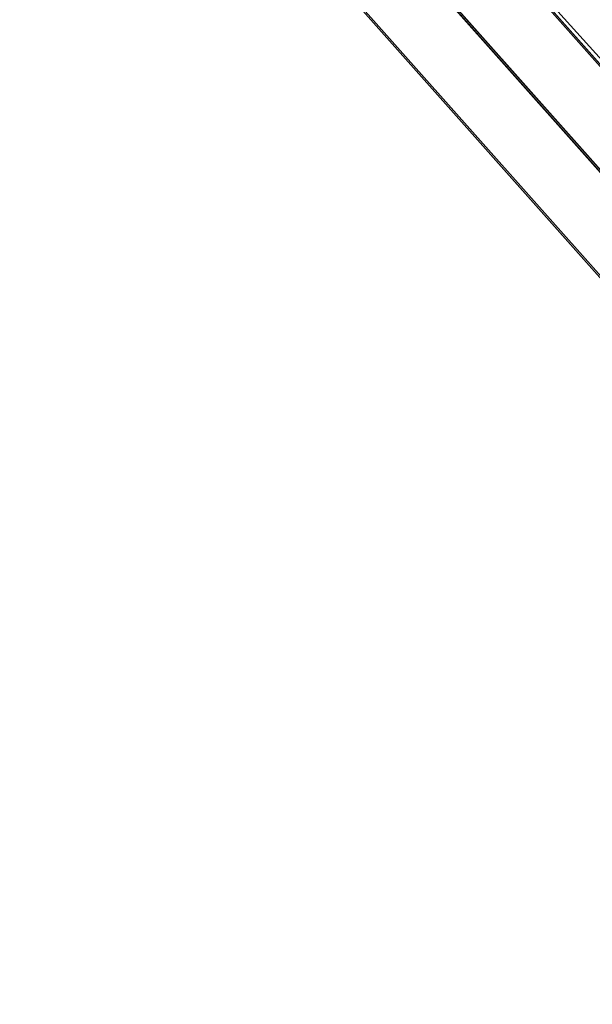
# Model space of a CAD drawing. Units: millimetres. Extents: x -12658 to 386356, y -3372 to 11796.
# Drawn here: x -7931 to -7920, y 6891 to 6910 of the extents above; entities that cross this region are included whole.
import ezdxf

# ---------------------------------------------------------------- set-up
doc = ezdxf.new("R2010")
doc.units = ezdxf.units.MM

# ---------------------------------------------------------------- blocks, each defined once
blk = doc.blocks.new('WP-P111')
blk.add_line((-9385.678, 8539.588), (-7881.415, 6866.696))
at = {"flags": 128}
for points in [[(-7919.239, 6904.541), (-7928.358, 6914.8)], [(-7923.796, 6913.778), (-7914.677, 6903.518)], [(-7918.503, 6905.742), (-7927.623, 6915.999)], [(-7924.531, 6912.576), (-7915.412, 6902.32)], [(-7914.677, 6903.521), (-7923.796, 6913.778)], [(-7926.343, 6916.594), (-7917.224, 6906.338)], [(-7916.692, 6901.724), (-7925.811, 6911.983)], [(-7926.343, 6916.594), (-7917.224, 6906.335)], [(-7916.692, 6901.724), (-7925.811, 6911.981)], [(-7928.358, 6914.797), (-7919.239, 6904.541)], [(-7917.959, 6905.136), (-7927.078, 6915.393)], [(-7925.076, 6913.182), (-7915.956, 6902.925)]]:
    blk.add_lwpolyline(points, dxfattribs=at)
blk.add_circle((-7797.468, 6774.116), 125)

msp = doc.modelspace()

# ---------------------------------------------------------------- block references
msp.add_blockref('WP-P111', (0, 0))

doc.saveas('drawing.dxf')
